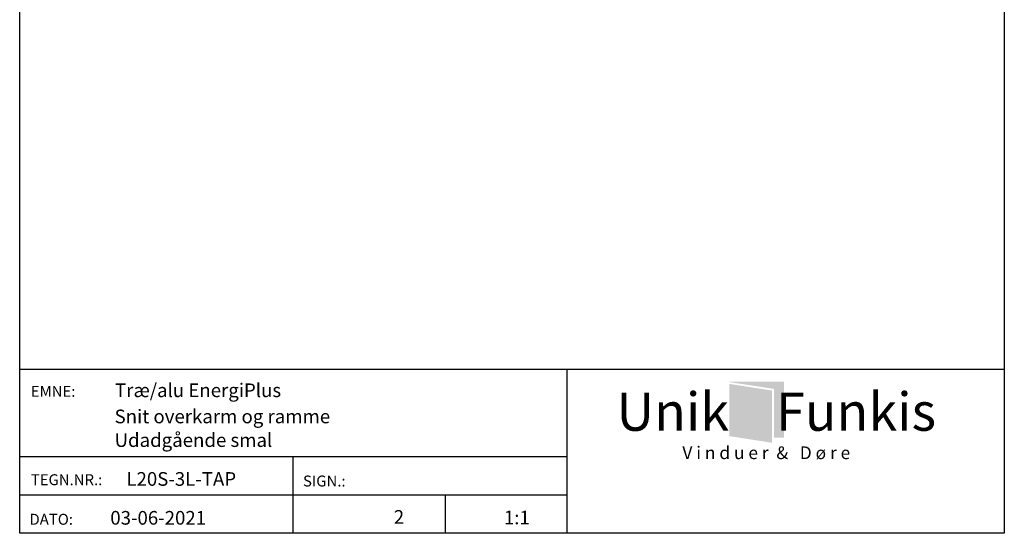
# Model space of a CAD drawing. Extents: x 16 to 196, y 0 to 280.
# Drawn here: x 16 to 196, y 0 to 94 of the extents above; entities that cross this region are included whole.
import ezdxf

# ---------------------------------------------------------------- set-up
doc = ezdxf.new("R2010")
doc.units = 0
doc.header["$MEASUREMENT"] = 0
doc.layers.get('0').update_dxf_attribs({"linetype": 'CONTINUOUS'})
for name, color, linetype in [('8', 1, 'CONTINUOUS'), ('TEGN', 7, 'CONTINUOUS'), ('TEKST', 3, 'CONTINUOUS')]:
    doc.layers.add(name, color=color, linetype=linetype)
doc.layers.add('LOGO', color=7, linetype='CONTINUOUS', true_color=0xbdbfc1)
doc.layers.add('PDF_Solid Fills', color=7, linetype='CONTINUOUS', true_color=0xbdbfc1)
doc.styles.add('Byg', font='verdana.ttf', dxfattribs={"height": 1})
doc.styles.add('ROMANS', font='romans', dxfattribs={"height": 2})

# ---------------------------------------------------------------- blocks, each defined once
blk = doc.blocks.new('Logo 11-01-2021')
at = {"layer": 'LOGO', "true_color": 0xbdbfc1, "transparency": 33554559}
blk.add_hatch(color=9, dxfattribs=at).paths.add_polyline_path([(28.91, -8.41), (30.72, -8.41), (30.72, 1.84), (20.76, 1.84), (20.76, 1.79), (28.91, 0.53)])
at = {"layer": 'PDF_Solid Fills', "color": 15, "lineweight": 35, "true_color": 0xa72e50, "transparency": 33554559}
blk.add_solid([(20.76, -8.11), (28.57, -9.32), (20.76, 1.45), (28.57, 0.24)], dxfattribs=at)
at = {"layer": 'LOGO', "style": 'Byg'}
blk.add_text('V i n d u e r  &   D ø r e', height=2.323, dxfattribs=at).set_placement((12.17, -12.31))
at = {"layer": 'LOGO', "linetype": 'Continuous', "insert": (0.11, -0.12), "char_height": 7, "width": 80, "attachment_point": 1, "style": 'ROMANS'}
blk.add_mtext('{\\fSansSerif|b1|i0|c2|p2;Unik    Funkis}', dxfattribs=at)
blk = doc.blocks.new('TEGNH')
at = {"layer": 'TEGN'}
for p, q in [((180, 30), (0, 30)), ((100, 30), (100, 0)), ((100, 14), (0, 14)), ((50, 0), (50, 14)), ((100, 7), (0, 7)), ((77.78, 7), (77.78, 0))]:
    blk.add_line(p, q, dxfattribs=at)
at = {"linetype": 'Continuous'}
blk.add_blockref('Logo 11-01-2021', (108.98, 25.89), dxfattribs=at)
at = {"layer": '8', "style": 'ROMANS'}
for s, p in [('EMNE:', (2.03, 24.98)), ('TEGN.NR.:', (2.03, 8.81)), ('SIGN.:', (51.79, 8.57)), ('DATO:', (1.79, 1.57))]:
    blk.add_text(s, height=2, dxfattribs=at).set_placement(p)
at = {"layer": 'TEKST', "style": 'ROMANS'}
for tag, p in [('1', (17.42, 24.93)), ('VINDUER', (17.35, 20.14)), ('EVNT.', (17.35, 15.81)), ('1', (19.51, 8.7)), ('28-02-1995', (16.57, 1.59)), ('1', (68.39, 1.75)), ('1:1', (88.52, 1.64))]:
    blk.add_attdef(tag, p, '', height=2.5, dxfattribs=at)

msp = doc.modelspace()

# ---------------------------------------------------------------- linework, layer by layer
at = {"layer": 'TEGN'}
for p, q in [((16.009, 0.495), (16.009, 280.495)), ((196.009, 280.495), (196.009, 0.495)), ((196.009, 0.495), (16.009, 0.495))]:
    msp.add_line(p, q, dxfattribs=at)

# ---------------------------------------------------------------- block references
at = {"layer": 'TEGN', "linetype": 'Continuous'}
ref = msp.add_blockref('TEGNH', (16.009, 0.495), dxfattribs=at)
ref.add_attrib('1', 'Træ/alu EnergiPlus', (33.425, 25.423), dxfattribs={"layer": 'TEKST', "height": 2.5, "style": 'ROMANS'})
ref.add_attrib('VINDUER', 'Snit overkarm og ramme', (33.355, 20.633), dxfattribs={"layer": 'TEKST', "height": 2.5, "style": 'ROMANS'})
ref.add_attrib('EVNT.', 'Udadgående smal', (33.355, 16.303), dxfattribs={"layer": 'TEKST', "height": 2.5, "style": 'ROMANS'})
ref.add_attrib('1', 'L20S-3L-TAP', (35.515, 9.193), dxfattribs={"layer": 'TEKST', "height": 2.5, "style": 'ROMANS'})
ref.add_attrib('28-02-1995', '03-06-2021', (32.575, 2.083), dxfattribs={"layer": 'TEKST', "height": 2.5, "style": 'ROMANS'})
ref.add_attrib('1', '2', (84.395, 2.243), dxfattribs={"layer": 'TEKST', "height": 2.5, "style": 'ROMANS'})
ref.add_attrib('1:1', '1:1', (104.529, 2.131), dxfattribs={"layer": 'TEKST', "height": 2.5, "style": 'ROMANS'})

doc.saveas('drawing.dxf')
